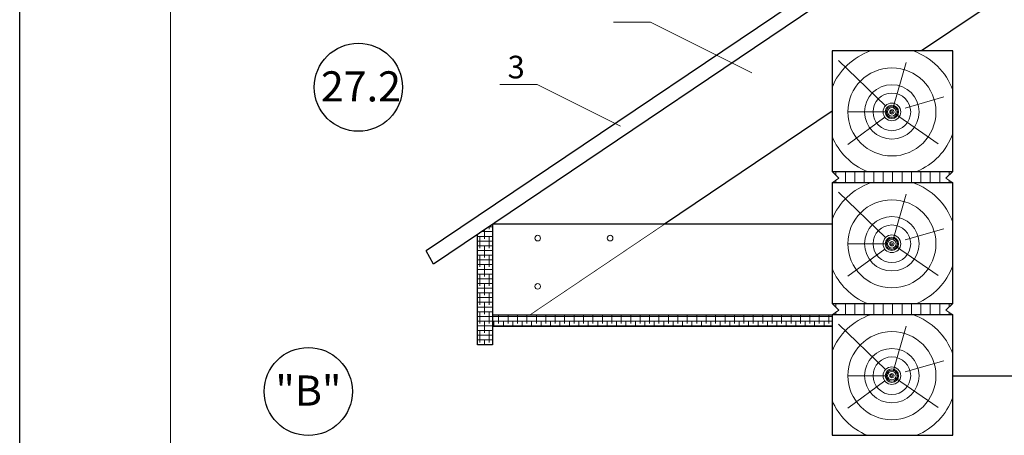
# Model space of a CAD drawing. Units: millimetres. Extents: x 175 to 4054, y 1570 to 4816.
# Drawn here: x 420 to 551, y 1662 to 1717 of the extents above; entities that cross this region are included whole.
import ezdxf

# ---------------------------------------------------------------- set-up
doc = ezdxf.new("R2010")
doc.units = ezdxf.units.MM
doc.header["$MEASUREMENT"] = 0
doc.linetypes.add('ACAD_ISO03W100', pattern=[30, 12, -18])
doc.layers.get('0').update_dxf_attribs({"plot": 0})
for name, color, linetype, lineweight in [('вспомогательные линии', 161, 'Continuous', 13), ('Надписи', 180, 'Continuous', 13), ('Стены', 14, 'Continuous', 30), ('Штампы', 7, 'Continuous', 15)]:
    doc.layers.add(name, color=color, linetype=linetype, lineweight=lineweight)
doc.layers.add('Штрих доски', color=7, linetype='Continuous', lineweight=9, true_color=0xffc49f)
doc.styles.get("Standard").update_dxf_attribs({"font": 'TIMES.TTF'})
doc.linetypes.add('ZIGZAG', pattern='A,0.00254,-5.08,[131,ltypeshp.shx,S=5.08,R=0,X=-5.08,Y=0],-10.16,[131,ltypeshp.shx,S=5.08,R=180,X=5.08,Y=0],-5.08', length=20.32254)

msp = doc.modelspace()

# ---------------------------------------------------------------- hatches: boundary and pattern name
at = {"layer": 'Штрих доски', "linetype": 'Continuous', "ltscale": 100}
h = msp.add_hatch(dxfattribs=at)
h.set_pattern_fill('ANSI31', color=0, scale=10, angle=45, style=0)
h.set_pattern_definition([(90, (42.0593, 3026.8338), (-1.25, 2e-16), [])])
h.paths.add_polyline_path([(543.78531, 1696.68398), (527.78531, 1696.68398), (528.68986, 1695.78644), (527.78531, 1695.18398), (543.78531, 1695.18398), (542.88076, 1695.78644)])
at = {"layer": 'Штрих доски', "linetype": 'ZIGZAG', "ltscale": 100}
h = msp.add_hatch(dxfattribs=at)
h.set_pattern_fill('ANSI38', color=0, scale=5, angle=135, style=0)
h.set_pattern_definition([(180, (17.9781, 3026.83375), (-1e-16, -0.625), []), (270, (17.9781, 3026.83375), (0.625, -1.25), [1.5625, -0.9375])])
h.paths.add_polyline_path([(527.78531, 1677.68398), (482.78531, 1677.68398), (482.78531, 1676.18398), (527.78531, 1676.18398)])
h.paths.add_polyline_path([(482.78531, 1689.68398), (480.78531, 1688.33398), (480.78531, 1673.68398), (482.78531, 1673.68398)])
at = {"layer": 'Штрих доски', "linetype": 'Continuous', "ltscale": 100}
h = msp.add_hatch(dxfattribs=at)
h.set_pattern_fill('ANSI31', color=0, scale=10, angle=45, style=0)
h.set_pattern_definition([(90, (42.0593, 3009.3338), (-1.25, 2e-16), [])])
h.paths.add_polyline_path([(543.78531, 1679.18398), (527.78531, 1679.18398), (528.68986, 1678.28644), (527.78531, 1677.68398), (543.78531, 1677.68398), (542.88076, 1678.28644)])

# ---------------------------------------------------------------- linework, layer by layer
at = {"color": 0}
msp.add_line((420.1319, 1574.26069), (420.1319, 1870.26069), dxfattribs=at)
at = {"layer": 'вспомогательные линии', "color": 0, "linetype": 'Continuous', "lineweight": 30}
for centre in [(465.01524, 1707.86888), (458.37737, 1667.50044)]:
    msp.add_circle(centre, 5.84184, dxfattribs=at)
at = {"layer": 'Надписи', "color": 0}
for p, q in [((498.80951, 1716.49408), (503.73547, 1716.49408)), ((517.15706, 1709.80583), (503.73547, 1716.49408)), ((483.7701, 1708.23092), (488.69606, 1708.23092)), ((499.77001, 1702.71255), (488.69606, 1708.23092))]:
    msp.add_line(p, q, dxfattribs=at)
at = {"layer": 'Стены', "color": 0, "linetype": 'Continuous'}
for points in [[(538.6947, 1729.83034), (473.97847, 1686.14688)], [(539.87578, 1728.22004), (474.98337, 1684.41767)], [(547.41842, 1717.93633), (539.63716, 1712.68398)], [(527.78531, 1712.68398), (527.78531, 1696.68398), (543.78531, 1696.68398), (543.78531, 1712.68398), (527.78531, 1712.68398)], [(527.78531, 1704.68398), (505.56309, 1689.68398)], [(527.78531, 1695.18398), (527.78531, 1679.18398), (543.78531, 1679.18398), (543.78531, 1695.18398), (527.78531, 1695.18398)], [(482.78531, 1689.68398), (482.78531, 1673.68398), (480.78531, 1673.68398), (480.78531, 1688.33398)], [(527.78531, 1689.68398), (482.78531, 1689.68398), (482.78531, 1677.68398), (527.78531, 1677.68398)], [(474.98337, 1684.41767), (473.97847, 1686.14688)], [(482.78531, 1677.68398), (482.78531, 1676.18398), (527.78531, 1676.18398)], [(527.78531, 1677.68398), (527.78531, 1661.68398), (543.78531, 1661.68398), (543.78531, 1677.68398), (527.78531, 1677.68398)], [(543.78531, 1669.60035), (543.78531, 1669.60035), (580.78531, 1669.60035)]]:
    msp.add_lwpolyline(points, dxfattribs=at)
at = {"layer": 'Стены', "color": 0, "linetype": 'ACAD_ISO03W100', "ltscale": 0.2, "const_width": 0.1}
msp.add_lwpolyline([(505.56309, 1689.68398), (487.78531, 1677.68398)], dxfattribs=at)
at = {"layer": 'Штампы', "color": 0}
msp.add_line((440.1319, 1581.26069), (440.1319, 1863.26069), dxfattribs=at)
at = {"layer": 'Штрих доски', "color": 0, "linetype": 'Continuous', "ltscale": 100}
for points in [[(534.87703, 1705.4132), (528.64723, 1711.4348)], [(535.88027, 1705.16987), (537.59187, 1711.17635)], [(537.46113, 1705.10384), (542.59168, 1706.58574)], [(535.16074, 1704.60035), (529.87868, 1704.60035)], [(536.18394, 1704.28036), (541.87098, 1700.37492)], [(534.77651, 1703.90641), (529.86557, 1700.2866)], [(527.78531, 1696.68398), (528.68986, 1695.78644), (527.78531, 1695.18398)], [(543.78531, 1696.68398), (542.88076, 1695.78644), (543.78531, 1695.18398)], [(534.87703, 1687.9132), (528.64723, 1693.9348)], [(535.88027, 1687.66987), (537.59187, 1693.67635)], [(537.46113, 1687.60384), (542.59168, 1689.08574)], [(534.77651, 1686.40641), (529.86557, 1682.7866)], [(535.16074, 1687.10035), (529.87868, 1687.10035)], [(536.18394, 1686.78036), (541.87098, 1682.87492)], [(527.78531, 1679.18398), (528.68986, 1678.28644), (527.78531, 1677.68398)], [(543.78531, 1679.18398), (542.88076, 1678.28644), (543.78531, 1677.68398)], [(534.87703, 1670.4132), (528.64723, 1676.4348)], [(535.88027, 1670.16987), (537.59187, 1676.17635)], [(537.46113, 1670.10384), (542.59168, 1671.58574)], [(535.16074, 1669.60035), (529.87868, 1669.60035)], [(536.18394, 1669.28036), (541.87098, 1665.37492)], [(534.77651, 1668.90641), (529.86557, 1665.2866)]]:
    msp.add_lwpolyline(points, dxfattribs=at)
for centre, radius in [((535.71798, 1704.60035), 5.8393), ((535.71798, 1704.60035), 3.60998), ((535.71798, 1704.60035), 2.49623), ((535.71798, 1704.60035), 1.16958), ((535.71798, 1704.60035), 0.89072), ((535.71798, 1704.60035), 0.74148), ((535.71798, 1704.60035), 0.56526), ((535.71798, 1704.60035), 0.56526), ((535.71798, 1704.60035), 0.28301), ((535.71798, 1704.60035), 0.14471), ((535.71798, 1687.10035), 5.8393), ((535.71798, 1687.10035), 3.60998), ((535.71798, 1687.10035), 2.49623), ((488.7852, 1687.85292), 0.37106), ((498.37958, 1687.85292), 0.37106), ((535.71798, 1687.10035), 1.16958), ((535.71798, 1687.10035), 0.89072), ((535.71798, 1687.10035), 0.74148), ((535.71798, 1687.10035), 0.56526), ((535.71798, 1687.10035), 0.56526), ((535.71798, 1687.10035), 0.28301), ((535.71798, 1687.10035), 0.14471), ((488.7852, 1681.44431), 0.37106), ((535.71798, 1669.60035), 5.8393), ((535.71798, 1669.60035), 3.60998), ((535.71798, 1669.60035), 2.49623), ((535.71798, 1669.60035), 1.16958), ((535.71798, 1669.60035), 0.89072), ((535.71798, 1669.60035), 0.74148), ((535.71798, 1669.60035), 0.56526), ((535.71798, 1669.60035), 0.56526), ((535.71798, 1669.60035), 0.28301), ((535.71798, 1669.60035), 0.14471)]:
    msp.add_circle(centre, radius, dxfattribs=at)
for centre, start, end in [((535.71798, 1704.60035), 109.3387102, 157.8130234), ((535.71798, 1704.60035), 19.6651212, 70.6612898), ((535.71798, 1704.60035), 292.4737761, 340.3348788), ((535.71798, 1704.60035), 202.1869766, 247.5262239), ((535.71798, 1687.10035), 109.3387102, 157.8130234), ((535.71798, 1687.10035), 19.6651212, 70.6612898), ((535.71798, 1687.10035), 202.1869766, 247.5262239), ((535.71798, 1687.10035), 292.4737761, 340.3348788), ((535.71798, 1669.60035), 109.3387102, 157.8130234), ((535.71798, 1669.60035), 19.6651212, 70.6612898), ((535.71798, 1669.60035), 202.1869766, 247.5262239), ((535.71798, 1669.60035), 292.4737761, 340.3348788)]:
    msp.add_arc(centre, 8.567, start, end, dxfattribs=at)

# ---------------------------------------------------------------- texts
at = {"layer": 'вспомогательные линии', "color": 0, "linetype": 'Continuous', "lineweight": 30}
msp.add_text('27.2', height=4, dxfattribs=at).set_placement((460.0523, 1705.98765))
at = {"layer": 'вспомогательные линии', "color": 0}
msp.add_text('"В"', height=4, dxfattribs=at).set_placement((454.01504, 1665.62627))
at = {"layer": 'Надписи', "color": 0, "linetype": 'Continuous'}
msp.add_text('3', height=3, dxfattribs=at).set_placement((484.7968, 1709.04842))

doc.saveas('drawing.dxf')
